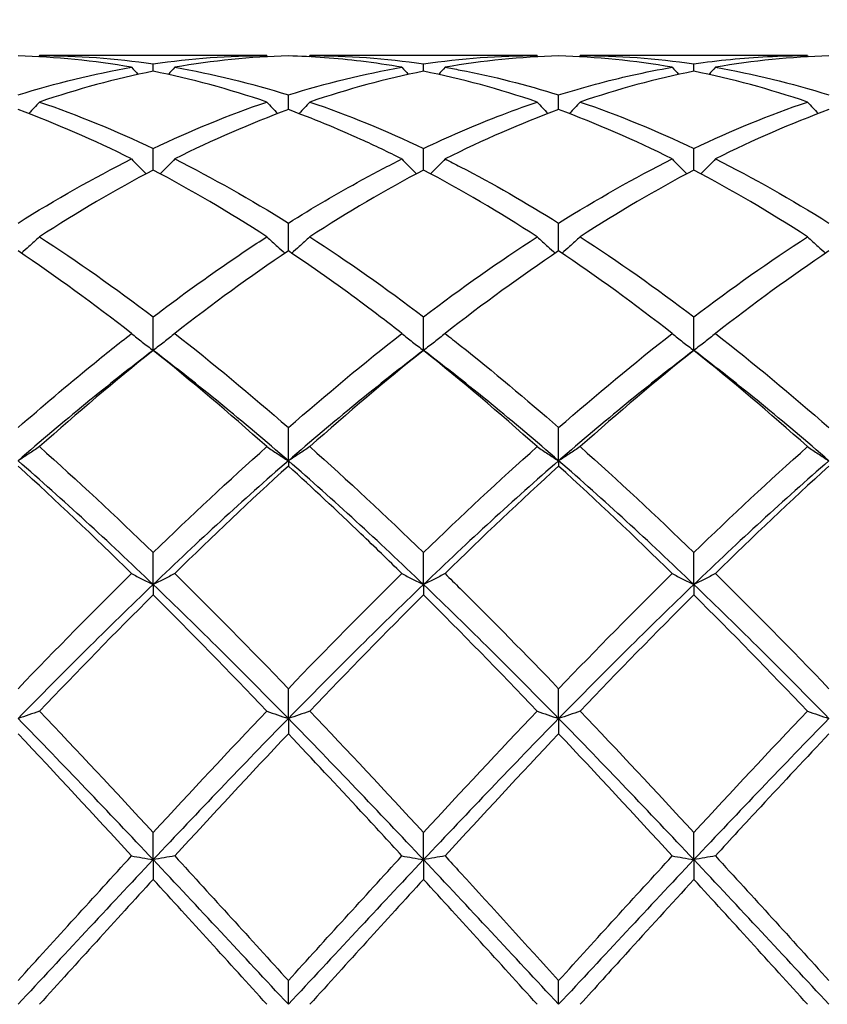
# Model space of a CAD drawing. Units: millimetres. Extents: x 16 to 578, y 16 to 404.
# Drawn here: x 309 to 315, y 150 to 158 of the extents above; entities that cross this region are included whole.
import ezdxf

# ---------------------------------------------------------------- set-up
doc = ezdxf.new("R2010")
doc.units = ezdxf.units.MM
doc.header["$LTSCALE"] = 2
doc.layers.add('Dimension (ISO)', color=7, linetype='Continuous', lineweight=18, true_color=0x00003f)
doc.layers.add('Visible (ISO)', color=7, linetype='Continuous', lineweight=25, true_color=0x00003f)
doc.styles.add('Samuel Heath (ISO)', font='tahoma.ttf')
doc.dimstyles.new('Samuel Heath (ISO)', dxfattribs={"dimscale": 2, "dimtxt": 3, "dimasz": 2.5, "dimexe": 1, "dimexo": 1.5, "dimgap": 0.762, "dimtad": 0, "dimtih": 1, "dimtoh": 1, "dimzin": 0, "dimdsep": 46, "dimtxsty": 'Samuel Heath (ISO)', "dimcen": 0.09, "dimdle": 10, "dimclrd": 256, "dimclre": 256, "dimclrt": 256, "dimazin": 0, "dimtfac": 1, "dimtmove": 0, "dimatfit": 3, "dimfxl": 1, "dimtolj": 1, "dimtzin": 0, "dimlwd": 15, "dimlwe": 15, "dimarcsym": 0})

# ---------------------------------------------------------------- blocks, each defined once
blk = doc.blocks.new('*D9')
at = {"layer": 'Defpoints', "color": 0, "transparency": 16777216}
for p in [(523.5, 194), (220.5, 150), (523.5, 150)]:
    blk.add_point(p, dxfattribs=at)
at = {"layer": 'Dimension (ISO)', "color": 176, "lineweight": 15, "true_color": 0x000080, "transparency": 16777216}
for p, q in [((220.5, 153), (220.5, 196)), ((523.5, 153), (523.5, 196)), ((225.5, 194), (356.842, 194)), ((518.5, 194), (387.158, 194))]:
    blk.add_line(p, q, dxfattribs=at)
at = {"layer": 'Dimension (ISO)', "color": 176, "true_color": 0x000080, "transparency": 16777216}
for points in [[(225.5, 194.8333), (225.5, 193.1667), (220.5, 194)], [(518.5, 194.8333), (518.5, 193.1667), (523.5, 194)]]:
    blk.add_solid(points, dxfattribs=at)
at = {"layer": 'Dimension (ISO)', "color": 176, "lineweight": 18, "true_color": 0x000080, "transparency": 16777216, "char_height": 6, "attachment_point": 2, "style": 'Samuel Heath (ISO)'}
for s, insert in [('\\A1; 303.00', (372, 201.7738)), ('\\A1;[11{\\H0.7000x;\\S15/16;}]', (372, 192.476))]:
    blk.add_mtext(s, dxfattribs=dict(at, insert=insert))

msp = doc.modelspace()

# ---------------------------------------------------------------- linework, layer by layer
at = {"layer": 'Visible (ISO)'}
for p, q in [((310.5709, 157.9), (308.6791, 157.9)), ((309.625, 157.7694), (309.625, 157.8312)), ((312.8209, 157.9), (310.9291, 157.9)), ((311.875, 157.7694), (311.875, 157.8312)), ((315.0709, 157.9), (313.1791, 157.9)), ((314.125, 157.7694), (314.125, 157.8312)), ((310.75, 157.45), (310.75, 157.572)), ((313, 157.45), (313, 157.572)), ((309.625, 156.9471), (309.625, 157.1264)), ((311.875, 156.9471), (311.875, 157.1264)), ((314.125, 156.9471), (314.125, 157.1264)), ((310.75, 156.2731), (310.75, 156.5053)), ((313, 156.2731), (313, 156.5053)), ((309.625, 155.4447), (309.625, 155.7241)), ((311.875, 155.4447), (311.875, 155.7241)), ((314.125, 155.4447), (314.125, 155.7241)), ((310.75, 154.5259), (310.75, 154.8019)), ((313, 154.5259), (313, 154.8019)), ((310.75, 154.5259), (310.75, 154.4822)), ((313, 154.5259), (313, 154.4822)), ((309.625, 153.4957), (309.625, 153.7614)), ((311.875, 153.4957), (311.875, 153.7614)), ((314.125, 153.4957), (314.125, 153.7614)), ((309.625, 153.4957), (309.625, 153.4094)), ((311.875, 153.4957), (311.875, 153.4094)), ((314.125, 153.4957), (314.125, 153.4094)), ((310.75, 152.3794), (310.75, 152.6283)), ((313, 152.3794), (313, 152.6283)), ((310.75, 152.3794), (310.75, 152.2526)), ((313, 152.3794), (313, 152.2526)), ((309.625, 151.2045), (309.625, 151.4305)), ((311.875, 151.2045), (311.875, 151.4305)), ((314.125, 151.2045), (314.125, 151.4305)), ((309.625, 151.2045), (309.625, 151.0403)), ((311.875, 151.2045), (311.875, 151.0403)), ((314.125, 151.2045), (314.125, 151.0403)), ((310.75, 150), (310.75, 150.1975)), ((313, 150), (313, 150.1975))]:
    msp.add_line(p, q, dxfattribs=at)
for points in [[(309.4459, 157.8027), (309.1308, 157.8571), (308.8158, 157.8888), (308.5, 157.8975)], [(308.6791, 157.9), (308.6764, 157.8969), (308.6737, 157.8937), (308.6709, 157.8906)], [(308.6791, 157.9), (308.9953, 157.9), (309.3104, 157.8769), (309.625, 157.8312)], [(309.625, 157.8312), (309.9408, 157.8771), (310.2558, 157.9), (310.5709, 157.9)], [(310.75, 157.8975), (310.4353, 157.8889), (310.1202, 157.8573), (309.8041, 157.8027)], [(310.5709, 157.9), (310.5736, 157.8969), (310.5763, 157.8937), (310.5791, 157.8906)], [(310.9291, 157.9), (310.9264, 157.8969), (310.9237, 157.8937), (310.9209, 157.8906)], [(310.9291, 157.9), (311.2437, 157.9), (311.5588, 157.8771), (311.875, 157.8312)], [(311.875, 157.8312), (312.19, 157.877), (312.505, 157.9), (312.8209, 157.9)], [(313, 157.8975), (312.6845, 157.8888), (312.3694, 157.8572), (312.0541, 157.8027)], [(312.8209, 157.9), (312.8236, 157.8969), (312.8263, 157.8937), (312.8291, 157.8906)], [(313.9459, 157.8027), (313.6303, 157.8572), (313.3152, 157.8888), (313, 157.8975)], [(313.1791, 157.9), (313.1764, 157.8969), (313.1737, 157.8937), (313.1709, 157.8906)], [(313.1791, 157.9), (313.4948, 157.9), (313.8099, 157.877), (314.125, 157.8312)], [(315.25, 157.8975), (314.9337, 157.8888), (314.6186, 157.857), (314.3041, 157.8027)], [(315.0709, 157.9), (315.0736, 157.8969), (315.0763, 157.8937), (315.0791, 157.8906)], [(308.5, 157.572), (308.8158, 157.6714), (309.1308, 157.7484), (309.4459, 157.8027)], [(309.625, 157.7694), (309.3103, 157.7065), (308.9952, 157.6211), (308.6791, 157.5133)], [(309.4459, 157.8027), (309.4634, 157.7827), (309.481, 157.7628), (309.4987, 157.743)], [(310.5709, 157.5133), (310.255, 157.621), (309.94, 157.7065), (309.625, 157.7694)], [(309.8041, 157.8027), (309.7866, 157.7827), (309.769, 157.7628), (309.7513, 157.743)], [(309.8041, 157.8027), (310.1195, 157.7483), (310.4346, 157.6712), (310.75, 157.572)], [(310.75, 157.572), (311.065, 157.6711), (311.38, 157.7482), (311.6959, 157.8027)], [(311.875, 157.7694), (311.5595, 157.7064), (311.2444, 157.6208), (310.9291, 157.5133)], [(311.6959, 157.8027), (311.7134, 157.7827), (311.731, 157.7628), (311.7487, 157.743)], [(312.8209, 157.5133), (312.5061, 157.6206), (312.191, 157.7063), (311.875, 157.7694)], [(312.0541, 157.8027), (312.0366, 157.7827), (312.019, 157.7628), (312.0013, 157.743)], [(314.125, 157.7694), (313.8087, 157.7062), (313.4936, 157.6206), (313.1791, 157.5133)], [(313.9459, 157.8027), (313.9634, 157.7827), (313.981, 157.7628), (313.9987, 157.743)], [(315.0709, 157.5133), (314.7545, 157.6212), (314.4394, 157.7066), (314.125, 157.7694)], [(314.3041, 157.8027), (314.2866, 157.7827), (314.269, 157.7628), (314.2513, 157.743)], [(314.3041, 157.8027), (314.619, 157.7484), (314.9341, 157.6714), (315.25, 157.572)], [(308.6791, 157.5133), (308.9953, 157.4056), (309.3104, 157.2762), (309.625, 157.1264)], [(309.625, 157.1264), (309.94, 157.2764), (310.255, 157.4057), (310.5709, 157.5133)], [(310.9291, 157.5133), (311.2437, 157.4061), (311.5588, 157.277), (311.875, 157.1264)], [(313.1791, 157.5133), (313.4948, 157.4057), (313.8099, 157.2764), (314.125, 157.1264)], [(314.125, 157.1264), (314.4411, 157.2769), (314.7561, 157.4061), (315.0709, 157.5133)], [(309.4459, 157.039), (309.1308, 157.1967), (308.8158, 157.3341), (308.5, 157.45)], [(310.75, 157.45), (310.4345, 157.3342), (310.1194, 157.1969), (309.8041, 157.039)], [(313, 157.45), (312.6837, 157.3339), (312.3686, 157.1965), (312.0541, 157.039)], [(313.9459, 157.039), (313.6303, 157.197), (313.3152, 157.3343), (313, 157.45)], [(315.25, 157.45), (314.9356, 157.3346), (314.6205, 157.1974), (314.3041, 157.039)], [(308.5, 156.5053), (308.815, 156.7025), (309.13, 156.8808), (309.4459, 157.039)], [(309.8041, 157.039), (310.1195, 156.881), (310.4346, 156.7027), (310.75, 156.5053)], [(313, 156.5053), (313.3161, 156.7031), (313.6311, 156.8813), (313.9459, 157.039)], [(314.3041, 157.039), (314.619, 156.8813), (314.9341, 156.7031), (315.25, 156.5053)], [(309.625, 156.9471), (309.3095, 156.7814), (308.9944, 156.5957), (308.6791, 156.3912)], [(310.5709, 156.3912), (310.255, 156.596), (309.94, 156.7817), (309.625, 156.9471)], [(311.875, 156.9471), (311.5587, 156.781), (311.2436, 156.5952), (310.9291, 156.3912)], [(312.8209, 156.3912), (312.5061, 156.5953), (312.191, 156.7811), (311.875, 156.9471)], [(314.125, 156.9471), (313.8106, 156.7819), (313.4955, 156.5964), (313.1791, 156.3912)], [(315.0709, 156.3912), (314.7545, 156.5964), (314.4394, 156.7819), (314.125, 156.9471)], [(308.6791, 156.3912), (308.9953, 156.1862), (309.3104, 155.9632), (309.625, 155.7241)], [(310.9291, 156.3912), (311.2437, 156.1872), (311.5588, 155.9645), (311.875, 155.7241)], [(311.875, 155.7241), (312.1911, 155.9643), (312.5061, 156.1871), (312.8209, 156.3912)], [(313.1791, 156.3912), (313.4948, 156.1865), (313.8099, 155.9636), (314.125, 155.7241)], [(314.125, 155.7241), (314.4402, 155.9637), (314.7553, 156.1866), (315.0709, 156.3912)], [(309.4459, 155.5861), (309.1308, 155.8319), (308.8158, 156.0614), (308.5, 156.2731)], [(310.75, 156.2731), (310.4337, 156.0611), (310.1186, 155.8315), (309.8041, 155.5861)], [(313, 156.2731), (312.6856, 156.0623), (312.3705, 155.8329), (312.0541, 155.5861)], [(313.9459, 155.5861), (313.6303, 155.8323), (313.3152, 156.0618), (313, 156.2731)], [(315.25, 156.2731), (314.9348, 156.0618), (314.6197, 155.8323), (314.3041, 155.5861)], [(309.8041, 155.5861), (310.1195, 155.3401), (310.4346, 155.0781), (310.75, 154.8019)], [(310.75, 154.8019), (311.0661, 155.0787), (311.3811, 155.3406), (311.6959, 155.5861)], [(313, 154.8019), (313.3152, 155.078), (313.6303, 155.34), (313.9459, 155.5861)], [(314.3041, 155.5861), (314.619, 155.3405), (314.9341, 155.0786), (315.25, 154.8019)], [(309.625, 155.4447), (309.25, 155.1596), (308.875, 154.8521), (308.5, 154.5259)], [(309.625, 155.4447), (309.3087, 155.1919), (308.9936, 154.9242), (308.6791, 154.6435)], [(310.5709, 154.6435), (310.255, 154.9254), (309.94, 155.193), (309.625, 155.4447)], [(310.75, 154.5259), (310.375, 154.8521), (310, 155.1596), (309.625, 155.4447)], [(311.875, 155.4447), (311.5, 155.1596), (311.125, 154.8521), (310.75, 154.5259)], [(311.875, 155.4447), (311.5606, 155.1934), (311.2455, 154.9259), (310.9291, 154.6435)], [(312.8209, 154.6435), (312.5061, 154.9244), (312.191, 155.1921), (311.875, 155.4447)], [(313, 154.5259), (312.625, 154.8521), (312.25, 155.1596), (311.875, 155.4447)], [(314.125, 155.4447), (313.75, 155.1596), (313.375, 154.8521), (313, 154.5259)], [(314.125, 155.4447), (313.8098, 155.1928), (313.4947, 154.9251), (313.1791, 154.6435)], [(315.0709, 154.6435), (314.7545, 154.9259), (314.4394, 155.1934), (314.125, 155.4447)], [(315.25, 154.5259), (314.875, 154.8521), (314.5, 155.1596), (314.125, 155.4447)], [(308.6791, 154.6435), (308.9953, 154.3613), (309.3104, 154.0666), (309.625, 153.7614)], [(309.625, 153.7614), (309.9411, 154.068), (310.2561, 154.3626), (310.5709, 154.6435)], [(310.9291, 154.6435), (311.2437, 154.3627), (311.5588, 154.0681), (311.875, 153.7614)], [(311.875, 153.7614), (312.1902, 154.0672), (312.5053, 154.3619), (312.8209, 154.6435)], [(313.1791, 154.6435), (313.4948, 154.3618), (313.8099, 154.0671), (314.125, 153.7614)], [(314.125, 153.7614), (314.4394, 154.0664), (314.7545, 154.3612), (315.0709, 154.6435)], [(309.625, 153.4957), (309.25, 153.855), (308.875, 154.1998), (308.5, 154.5259)], [(309.4459, 153.5865), (309.1308, 153.8962), (308.8158, 154.1954), (308.5, 154.4822)], [(310.75, 154.5259), (310.375, 154.1998), (310, 153.855), (309.625, 153.4957)], [(310.75, 154.4822), (310.4356, 154.1967), (310.1205, 153.8975), (309.8041, 153.5865)], [(311.875, 153.4957), (311.5, 153.855), (311.125, 154.1998), (310.75, 154.5259)], [(313, 154.5259), (312.625, 154.1998), (312.25, 153.855), (311.875, 153.4957)], [(313, 154.4822), (312.6848, 154.1959), (312.3697, 153.8967), (312.0541, 153.5865)], [(314.125, 153.4957), (313.75, 153.855), (313.375, 154.1998), (313, 154.5259)], [(313.9459, 153.5865), (313.6303, 153.8967), (313.3152, 154.1959), (313, 154.4822)], [(315.25, 154.5259), (314.875, 154.1998), (314.5, 153.855), (314.125, 153.4957)], [(315.25, 154.4822), (314.934, 154.1952), (314.6189, 153.8959), (314.3041, 153.5865)], [(308.5, 152.6283), (308.8161, 152.9571), (309.1311, 153.2772), (309.4459, 153.5865)], [(309.8041, 153.5865), (310.1195, 153.2765), (310.4346, 152.9564), (310.75, 152.6283)], [(310.75, 152.6283), (311.0652, 152.9563), (311.3803, 153.2764), (311.6959, 153.5865)], [(313, 152.6283), (313.3144, 152.9554), (313.6295, 153.2756), (313.9459, 153.5865)], [(314.3041, 153.5865), (314.619, 153.277), (314.9341, 152.957), (315.25, 152.6283)], [(309.625, 153.4957), (309.25, 153.1365), (308.875, 152.7629), (308.5, 152.3794)], [(310.75, 152.3794), (310.375, 152.7629), (310, 153.1365), (309.625, 153.4957)], [(311.875, 153.4957), (311.5, 153.1365), (311.125, 152.7629), (310.75, 152.3794)], [(313, 152.3794), (312.625, 152.7629), (312.25, 153.1365), (311.875, 153.4957)], [(314.125, 153.4957), (313.75, 153.1365), (313.375, 152.7629), (313, 152.3794)], [(315.25, 152.3794), (314.875, 152.7629), (314.5, 153.1365), (314.125, 153.4957)], [(309.625, 153.4094), (309.3106, 153.0966), (308.9955, 152.7732), (308.6791, 152.4412)], [(310.5709, 152.4412), (310.255, 152.7726), (309.94, 153.096), (309.625, 153.4094)], [(311.875, 153.4094), (311.5598, 153.0957), (311.2447, 152.7723), (310.9291, 152.4412)], [(312.8209, 152.4412), (312.5061, 152.7715), (312.191, 153.0949), (311.875, 153.4094)], [(314.125, 153.4094), (313.809, 153.0949), (313.4939, 152.7715), (313.1791, 152.4412)], [(315.0709, 152.4412), (314.7545, 152.7732), (314.4394, 153.0965), (314.125, 153.4094)], [(308.6791, 152.4412), (308.9953, 152.1095), (309.3104, 151.7718), (309.625, 151.4305)], [(309.625, 151.4305), (309.9402, 151.7725), (310.2553, 152.1102), (310.5709, 152.4412)], [(310.9291, 152.4412), (311.2437, 152.1112), (311.5588, 151.7736), (311.875, 151.4305)], [(311.875, 151.4305), (312.1894, 151.7717), (312.5045, 152.1093), (312.8209, 152.4412)], [(313.1791, 152.4412), (313.4948, 152.11), (313.8099, 151.7724), (314.125, 151.4305)], [(314.125, 151.4305), (314.4408, 151.7731), (314.7559, 152.1107), (315.0709, 152.4412)], [(309.625, 151.2045), (309.25, 151.6028), (308.875, 151.996), (308.5, 152.3794)], [(310.75, 152.3794), (310.375, 151.996), (310, 151.6028), (309.625, 151.2045)], [(311.875, 151.2045), (311.5, 151.6028), (311.125, 151.996), (310.75, 152.3794)], [(313, 152.3794), (312.625, 151.996), (312.25, 151.6028), (311.875, 151.2045)], [(314.125, 151.2045), (313.75, 151.6028), (313.375, 151.996), (313, 152.3794)], [(315.25, 152.3794), (314.875, 151.996), (314.5, 151.6028), (314.125, 151.2045)], [(309.4459, 151.2358), (309.1308, 151.5791), (308.8158, 151.9188), (308.5, 152.2526)], [(310.75, 152.2526), (310.4348, 151.9193), (310.1197, 151.5797), (309.8041, 151.2358)], [(313, 152.2526), (312.684, 151.9185), (312.3689, 151.5788), (312.0541, 151.2358)], [(313.9459, 151.2358), (313.6303, 151.5797), (313.3152, 151.9193), (313, 152.2526)], [(308.5, 150.1975), (308.8152, 150.5452), (309.1303, 150.892), (309.4459, 151.2358)], [(309.625, 151.2045), (309.25, 150.8063), (308.875, 150.4032), (308.5, 150)], [(310.75, 150), (310.375, 150.4032), (310, 150.8063), (309.625, 151.2045)], [(309.8041, 151.2358), (310.1195, 150.8922), (310.4346, 150.5453), (310.75, 150.1975)], [(310.75, 150.1975), (311.0644, 150.5443), (311.3795, 150.8911), (311.6959, 151.2358)], [(311.875, 151.2045), (311.5, 150.8063), (311.125, 150.4032), (310.75, 150)], [(313, 150), (312.625, 150.4032), (312.25, 150.8063), (311.875, 151.2045)], [(313, 150.1975), (313.3158, 150.5458), (313.6309, 150.8926), (313.9459, 151.2358)], [(314.125, 151.2045), (313.75, 150.8063), (313.375, 150.4032), (313, 150)], [(315.25, 150), (314.875, 150.4032), (314.5, 150.8063), (314.125, 151.2045)], [(314.3041, 151.2358), (314.619, 150.8928), (314.9341, 150.5459), (315.25, 150.1975)], [(309.625, 151.0403), (309.3098, 150.6957), (308.9947, 150.3481), (308.6791, 150)], [(310.5709, 150), (310.255, 150.3484), (309.94, 150.6959), (309.625, 151.0403)], [(311.875, 151.0403), (311.559, 150.6948), (311.2439, 150.3472), (310.9291, 150)], [(312.8209, 150), (312.5061, 150.3472), (312.191, 150.6948), (311.875, 151.0403)], [(315.0709, 150), (314.7545, 150.349), (314.4394, 150.6965), (314.125, 151.0403)]]:
    msp.add_open_spline(points, degree=3, dxfattribs=at)
for points, knots in [([(311.6959, 157.8027), (311.5823, 157.8223), (311.4686, 157.839), (311.1527, 157.8771), (310.9511, 157.892), (310.75, 157.8975)], [23.0604842, 23.0604842, 23.0604842, 23.0604842, 23.1113528, 23.1113528, 23.201613, 23.201613, 23.201613, 23.201613]), ([(314.125, 157.8312), (314.3286, 157.8608), (314.5326, 157.8809), (314.8485, 157.8971), (314.9598, 157.9), (315.0709, 157.9)], [2.1634006, 2.1634006, 2.1634006, 2.1634006, 2.2547661, 2.2547661, 2.3045315, 2.3045315, 2.3045315, 2.3045315]), ([(312.0541, 157.8027), (312.0962, 157.7955), (312.1384, 157.7878), (312.4546, 157.7271), (312.7276, 157.6577), (313, 157.572)], [5.0543731, 5.0543731, 5.0543731, 5.0543731, 5.0732238, 5.0732238, 5.1956063, 5.1956063, 5.1956063, 5.1956063]), ([(313, 157.572), (313.2036, 157.6361), (313.4076, 157.6911), (313.7235, 157.7616), (313.8348, 157.7836), (313.9459, 157.8027)], [2.1634006, 2.1634006, 2.1634006, 2.1634006, 2.2547661, 2.2547661, 2.3045315, 2.3045315, 2.3045315, 2.3045315]), ([(308.6791, 157.5133), (308.6499, 157.4812), (308.6205, 157.4493), (308.5903, 157.4173), (308.59, 157.4169), (308.5896, 157.4165)], [-0.02684925, -0.02684925, -0.02684925, -0.02684925, -0.01345494, -0.01345494, -0.01329116, -0.01329116, -0.01329116, -0.01329116]), ([(310.5709, 157.5133), (310.6001, 157.4812), (310.6295, 157.4493), (310.6597, 157.4173), (310.66, 157.4169), (310.6604, 157.4165)], [-0.02684925, -0.02684925, -0.02684925, -0.02684925, -0.01345494, -0.01345494, -0.01329116, -0.01329116, -0.01329116, -0.01329116]), ([(310.9291, 157.5133), (310.8999, 157.4812), (310.8705, 157.4493), (310.8403, 157.4173), (310.84, 157.4169), (310.8396, 157.4165)], [-0.02684925, -0.02684925, -0.02684925, -0.02684925, -0.01345494, -0.01345494, -0.01329116, -0.01329116, -0.01329116, -0.01329116]), ([(311.875, 157.1264), (312.0786, 157.2234), (312.2826, 157.3118), (312.5985, 157.4348), (312.7098, 157.4755), (312.8209, 157.5133)], [2.1634006, 2.1634006, 2.1634006, 2.1634006, 2.2547661, 2.2547661, 2.3045315, 2.3045315, 2.3045315, 2.3045315]), ([(312.8209, 157.5133), (312.8501, 157.4812), (312.8795, 157.4493), (312.9097, 157.4173), (312.91, 157.4169), (312.9104, 157.4165)], [-0.02684925, -0.02684925, -0.02684925, -0.02684925, -0.01345494, -0.01345494, -0.01329116, -0.01329116, -0.01329116, -0.01329116]), ([(313.1791, 157.5133), (313.1499, 157.4812), (313.1205, 157.4493), (313.0903, 157.4173), (313.09, 157.4169), (313.0896, 157.4165)], [-0.02684925, -0.02684925, -0.02684925, -0.02684925, -0.01345494, -0.01345494, -0.01329116, -0.01329116, -0.01329116, -0.01329116]), ([(315.0709, 157.5133), (315.1001, 157.4812), (315.1295, 157.4493), (315.1597, 157.4173), (315.16, 157.4169), (315.1604, 157.4165)], [-0.02684925, -0.02684925, -0.02684925, -0.02684925, -0.01345494, -0.01345494, -0.01329116, -0.01329116, -0.01329116, -0.01329116]), ([(311.6959, 157.039), (311.5823, 157.0958), (311.4686, 157.1501), (311.1527, 157.2934), (310.9511, 157.3761), (310.75, 157.45)], [23.0604842, 23.0604842, 23.0604842, 23.0604842, 23.1113528, 23.1113528, 23.201613, 23.201613, 23.201613, 23.201613]), ([(309.4459, 157.039), (309.4751, 157.0088), (309.5045, 156.9789), (309.5453, 156.9384), (309.5563, 156.9275), (309.5674, 156.9166)], [-0.02684925, -0.02684925, -0.02684925, -0.02684925, -0.01345494, -0.01345494, -0.00851302, -0.00851302, -0.00851302, -0.00851302]), ([(309.8041, 157.039), (309.7749, 157.0088), (309.7455, 156.9789), (309.7047, 156.9384), (309.6937, 156.9275), (309.6826, 156.9166)], [-0.02684925, -0.02684925, -0.02684925, -0.02684925, -0.01345494, -0.01345494, -0.00851302, -0.00851302, -0.00851302, -0.00851302]), ([(310.75, 156.5053), (310.9536, 156.6328), (311.1576, 156.7525), (311.4735, 156.9251), (311.5848, 156.9833), (311.6959, 157.039)], [2.1634006, 2.1634006, 2.1634006, 2.1634006, 2.2547661, 2.2547661, 2.3045315, 2.3045315, 2.3045315, 2.3045315]), ([(311.6959, 157.039), (311.7251, 157.0088), (311.7545, 156.9789), (311.7953, 156.9384), (311.8063, 156.9275), (311.8174, 156.9166)], [-0.02684925, -0.02684925, -0.02684925, -0.02684925, -0.01345494, -0.01345494, -0.00851302, -0.00851302, -0.00851302, -0.00851302]), ([(312.0541, 157.039), (312.0249, 157.0088), (311.9955, 156.9789), (311.9547, 156.9384), (311.9437, 156.9275), (311.9326, 156.9166)], [-0.02684925, -0.02684925, -0.02684925, -0.02684925, -0.01345494, -0.01345494, -0.00851302, -0.00851302, -0.00851302, -0.00851302]), ([(312.0541, 157.039), (312.0962, 157.0178), (312.1384, 156.9964), (312.4546, 156.8325), (312.7276, 156.6758), (313, 156.5053)], [5.0543731, 5.0543731, 5.0543731, 5.0543731, 5.0732238, 5.0732238, 5.1956063, 5.1956063, 5.1956063, 5.1956063]), ([(313.9459, 157.039), (313.9751, 157.0088), (314.0045, 156.9789), (314.0453, 156.9384), (314.0563, 156.9275), (314.0674, 156.9166)], [-0.02684925, -0.02684925, -0.02684925, -0.02684925, -0.01345494, -0.01345494, -0.00851302, -0.00851302, -0.00851302, -0.00851302]), ([(314.3041, 157.039), (314.2749, 157.0088), (314.2455, 156.9789), (314.2047, 156.9384), (314.1937, 156.9275), (314.1826, 156.9166)], [-0.02684925, -0.02684925, -0.02684925, -0.02684925, -0.01345494, -0.01345494, -0.00851302, -0.00851302, -0.00851302, -0.00851302]), ([(308.6791, 156.3912), (308.6499, 156.3639), (308.6205, 156.3367), (308.57, 156.2912), (308.5492, 156.2726), (308.5282, 156.2541)], [-0.02684925, -0.02684925, -0.02684925, -0.02684925, -0.01345494, -0.01345494, -0.0041606, -0.0041606, -0.0041606, -0.0041606]), ([(309.625, 155.7241), (309.8286, 155.8789), (310.0326, 156.027), (310.3485, 156.2448), (310.4598, 156.3192), (310.5709, 156.3912)], [2.1634006, 2.1634006, 2.1634006, 2.1634006, 2.2547661, 2.2547661, 2.3045315, 2.3045315, 2.3045315, 2.3045315]), ([(310.5709, 156.3912), (310.6001, 156.3639), (310.6295, 156.3367), (310.68, 156.2912), (310.7008, 156.2726), (310.7218, 156.2541)], [-0.02684925, -0.02684925, -0.02684925, -0.02684925, -0.01345494, -0.01345494, -0.0041606, -0.0041606, -0.0041606, -0.0041606]), ([(310.9291, 156.3912), (310.8999, 156.3639), (310.8705, 156.3367), (310.82, 156.2912), (310.7992, 156.2726), (310.7782, 156.2541)], [-0.02684925, -0.02684925, -0.02684925, -0.02684925, -0.01345494, -0.01345494, -0.0041606, -0.0041606, -0.0041606, -0.0041606]), ([(312.8209, 156.3912), (312.8501, 156.3639), (312.8795, 156.3367), (312.93, 156.2912), (312.9508, 156.2726), (312.9718, 156.2541)], [-0.02684925, -0.02684925, -0.02684925, -0.02684925, -0.01345494, -0.01345494, -0.0041606, -0.0041606, -0.0041606, -0.0041606]), ([(313.1791, 156.3912), (313.1499, 156.3639), (313.1205, 156.3367), (313.07, 156.2912), (313.0492, 156.2726), (313.0282, 156.2541)], [-0.02684925, -0.02684925, -0.02684925, -0.02684925, -0.01345494, -0.01345494, -0.0041606, -0.0041606, -0.0041606, -0.0041606]), ([(315.0709, 156.3912), (315.1001, 156.3639), (315.1295, 156.3367), (315.18, 156.2912), (315.2008, 156.2726), (315.2218, 156.2541)], [-0.02684925, -0.02684925, -0.02684925, -0.02684925, -0.01345494, -0.01345494, -0.0041606, -0.0041606, -0.0041606, -0.0041606]), ([(311.6959, 155.5861), (311.5823, 155.6747), (311.4686, 155.7613), (311.1527, 155.9957), (310.9511, 156.1383), (310.75, 156.2731)], [23.0604842, 23.0604842, 23.0604842, 23.0604842, 23.1113528, 23.1113528, 23.201613, 23.201613, 23.201613, 23.201613]), ([(308.5, 154.8019), (308.7036, 154.9802), (308.9076, 155.153), (309.2235, 155.4107), (309.3348, 155.4995), (309.4459, 155.5861)], [2.1634006, 2.1634006, 2.1634006, 2.1634006, 2.2547661, 2.2547661, 2.3045315, 2.3045315, 2.3045315, 2.3045315]), ([(309.4459, 155.5861), (309.4751, 155.5622), (309.5045, 155.5385), (309.5642, 155.4914), (309.5945, 155.4679), (309.625, 155.4447)], [-0.02684925, -0.02684925, -0.02684925, -0.02684925, -0.01345494, -0.01345494, 0, 0, 0, 0]), ([(309.8041, 155.5861), (309.7749, 155.5622), (309.7455, 155.5385), (309.6858, 155.4914), (309.6555, 155.4679), (309.625, 155.4447)], [-0.02684925, -0.02684925, -0.02684925, -0.02684925, -0.01345494, -0.01345494, 0, 0, 0, 0]), ([(311.6959, 155.5861), (311.7251, 155.5622), (311.7545, 155.5385), (311.8142, 155.4914), (311.8445, 155.4679), (311.875, 155.4447)], [-0.02684925, -0.02684925, -0.02684925, -0.02684925, -0.01345494, -0.01345494, 0, 0, 0, 0]), ([(312.0541, 155.5861), (312.0249, 155.5622), (311.9955, 155.5385), (311.9358, 155.4914), (311.9055, 155.4679), (311.875, 155.4447)], [-0.02684925, -0.02684925, -0.02684925, -0.02684925, -0.01345494, -0.01345494, 0, 0, 0, 0]), ([(312.0541, 155.5861), (312.0962, 155.5533), (312.1384, 155.5201), (312.4546, 155.2691), (312.7276, 155.0405), (313, 154.8019)], [5.0543731, 5.0543731, 5.0543731, 5.0543731, 5.0732238, 5.0732238, 5.1956063, 5.1956063, 5.1956063, 5.1956063]), ([(313.9459, 155.5861), (313.9751, 155.5622), (314.0045, 155.5385), (314.0642, 155.4914), (314.0945, 155.4679), (314.125, 155.4447)], [-0.02684925, -0.02684925, -0.02684925, -0.02684925, -0.01345494, -0.01345494, 0, 0, 0, 0]), ([(314.3041, 155.5861), (314.2749, 155.5622), (314.2455, 155.5385), (314.1858, 155.4914), (314.1555, 155.4679), (314.125, 155.4447)], [-0.02684925, -0.02684925, -0.02684925, -0.02684925, -0.01345494, -0.01345494, 0, 0, 0, 0]), ([(308.6791, 154.6435), (308.6499, 154.6236), (308.6205, 154.6039), (308.5608, 154.5647), (308.5305, 154.5453), (308.5, 154.5259)], [-0.02684925, -0.02684925, -0.02684925, -0.02684925, -0.01345494, -0.01345494, 0, 0, 0, 0]), ([(310.5709, 154.6435), (310.6001, 154.6236), (310.6295, 154.6039), (310.6892, 154.5647), (310.7195, 154.5453), (310.75, 154.5259)], [-0.02684925, -0.02684925, -0.02684925, -0.02684925, -0.01345494, -0.01345494, 0, 0, 0, 0]), ([(310.9291, 154.6435), (310.8999, 154.6236), (310.8705, 154.6039), (310.8108, 154.5647), (310.7805, 154.5453), (310.75, 154.5259)], [-0.02684925, -0.02684925, -0.02684925, -0.02684925, -0.01345494, -0.01345494, 0, 0, 0, 0]), ([(312.8209, 154.6435), (312.8501, 154.6236), (312.8795, 154.6039), (312.9392, 154.5647), (312.9695, 154.5453), (313, 154.5259)], [-0.02684925, -0.02684925, -0.02684925, -0.02684925, -0.01345494, -0.01345494, 0, 0, 0, 0]), ([(313.1791, 154.6435), (313.1499, 154.6236), (313.1205, 154.6039), (313.0608, 154.5647), (313.0305, 154.5453), (313, 154.5259)], [-0.02684925, -0.02684925, -0.02684925, -0.02684925, -0.01345494, -0.01345494, 0, 0, 0, 0]), ([(315.0709, 154.6435), (315.1001, 154.6236), (315.1295, 154.6039), (315.1892, 154.5647), (315.2195, 154.5453), (315.25, 154.5259)], [-0.02684925, -0.02684925, -0.02684925, -0.02684925, -0.01345494, -0.01345494, 0, 0, 0, 0]), ([(311.6959, 153.5865), (311.5823, 153.6981), (311.4686, 153.8085), (311.1527, 154.1112), (310.9511, 154.2995), (310.75, 154.4822)], [23.0604842, 23.0604842, 23.0604842, 23.0604842, 23.1113528, 23.1113528, 23.201613, 23.201613, 23.201613, 23.201613]), ([(309.4459, 153.5865), (309.4751, 153.5712), (309.5045, 153.5559), (309.5642, 153.5257), (309.5945, 153.5106), (309.625, 153.4957)], [-0.02684925, -0.02684925, -0.02684925, -0.02684925, -0.01345494, -0.01345494, 0, 0, 0, 0]), ([(309.8041, 153.5865), (309.7749, 153.5712), (309.7455, 153.5559), (309.6858, 153.5257), (309.6555, 153.5106), (309.625, 153.4957)], [-0.02684925, -0.02684925, -0.02684925, -0.02684925, -0.01345494, -0.01345494, 0, 0, 0, 0]), ([(311.6959, 153.5865), (311.7251, 153.5712), (311.7545, 153.5559), (311.8142, 153.5257), (311.8445, 153.5106), (311.875, 153.4957)], [-0.02684925, -0.02684925, -0.02684925, -0.02684925, -0.01345494, -0.01345494, 0, 0, 0, 0]), ([(312.0541, 153.5865), (312.0249, 153.5712), (311.9955, 153.5559), (311.9358, 153.5257), (311.9055, 153.5106), (311.875, 153.4957)], [-0.02684925, -0.02684925, -0.02684925, -0.02684925, -0.01345494, -0.01345494, 0, 0, 0, 0]), ([(312.0541, 153.5865), (312.0962, 153.5451), (312.1384, 153.5035), (312.4546, 153.1899), (312.7276, 152.9117), (313, 152.6283)], [5.0543731, 5.0543731, 5.0543731, 5.0543731, 5.0732238, 5.0732238, 5.1956063, 5.1956063, 5.1956063, 5.1956063]), ([(313.9459, 153.5865), (313.9751, 153.5712), (314.0045, 153.5559), (314.0642, 153.5257), (314.0945, 153.5106), (314.125, 153.4957)], [-0.02684925, -0.02684925, -0.02684925, -0.02684925, -0.01345494, -0.01345494, 0, 0, 0, 0]), ([(314.3041, 153.5865), (314.2749, 153.5712), (314.2455, 153.5559), (314.1858, 153.5257), (314.1555, 153.5106), (314.125, 153.4957)], [-0.02684925, -0.02684925, -0.02684925, -0.02684925, -0.01345494, -0.01345494, 0, 0, 0, 0]), ([(308.6791, 152.4412), (308.6499, 152.4308), (308.6205, 152.4204), (308.5608, 152.3998), (308.5305, 152.3896), (308.5, 152.3794)], [-0.02684925, -0.02684925, -0.02684925, -0.02684925, -0.01345494, -0.01345494, 0, 0, 0, 0]), ([(310.5709, 152.4412), (310.6001, 152.4308), (310.6295, 152.4204), (310.6892, 152.3998), (310.7195, 152.3896), (310.75, 152.3794)], [-0.02684925, -0.02684925, -0.02684925, -0.02684925, -0.01345494, -0.01345494, 0, 0, 0, 0]), ([(310.9291, 152.4412), (310.8999, 152.4308), (310.8705, 152.4204), (310.8108, 152.3998), (310.7805, 152.3896), (310.75, 152.3794)], [-0.02684925, -0.02684925, -0.02684925, -0.02684925, -0.01345494, -0.01345494, 0, 0, 0, 0]), ([(312.8209, 152.4412), (312.8501, 152.4308), (312.8795, 152.4204), (312.9392, 152.3998), (312.9695, 152.3896), (313, 152.3794)], [-0.02684925, -0.02684925, -0.02684925, -0.02684925, -0.01345494, -0.01345494, 0, 0, 0, 0]), ([(313.1791, 152.4412), (313.1499, 152.4308), (313.1205, 152.4204), (313.0608, 152.3998), (313.0305, 152.3896), (313, 152.3794)], [-0.02684925, -0.02684925, -0.02684925, -0.02684925, -0.01345494, -0.01345494, 0, 0, 0, 0]), ([(315.0709, 152.4412), (315.1001, 152.4308), (315.1295, 152.4204), (315.1892, 152.3998), (315.2195, 152.3896), (315.25, 152.3794)], [-0.02684925, -0.02684925, -0.02684925, -0.02684925, -0.01345494, -0.01345494, 0, 0, 0, 0]), ([(311.6959, 151.2358), (311.5823, 151.3596), (311.4686, 151.483), (311.1527, 151.8242), (310.9511, 152.0399), (310.75, 152.2526)], [23.0604842, 23.0604842, 23.0604842, 23.0604842, 23.1113528, 23.1113528, 23.201613, 23.201613, 23.201613, 23.201613]), ([(315.25, 152.2526), (315.0609, 152.0526), (314.8714, 151.85), (314.5554, 151.5091), (314.4297, 151.3727), (314.3041, 151.2358)], [0.4788407, 0.4788407, 0.4788407, 0.4788407, 0.5636915, 0.5636915, 0.6199613, 0.6199613, 0.6199613, 0.6199613]), ([(309.4459, 151.2358), (309.4751, 151.2305), (309.5045, 151.2253), (309.5642, 151.2149), (309.5945, 151.2097), (309.625, 151.2045)], [-0.02684925, -0.02684925, -0.02684925, -0.02684925, -0.01345494, -0.01345494, 0, 0, 0, 0]), ([(309.8041, 151.2358), (309.7749, 151.2305), (309.7455, 151.2253), (309.6858, 151.2149), (309.6555, 151.2097), (309.625, 151.2045)], [-0.02684925, -0.02684925, -0.02684925, -0.02684925, -0.01345494, -0.01345494, 0, 0, 0, 0]), ([(311.6959, 151.2358), (311.7251, 151.2305), (311.7545, 151.2253), (311.8142, 151.2149), (311.8445, 151.2097), (311.875, 151.2045)], [-0.02684925, -0.02684925, -0.02684925, -0.02684925, -0.01345494, -0.01345494, 0, 0, 0, 0]), ([(312.0541, 151.2358), (312.0249, 151.2305), (311.9955, 151.2253), (311.9358, 151.2149), (311.9055, 151.2097), (311.875, 151.2045)], [-0.02684925, -0.02684925, -0.02684925, -0.02684925, -0.01345494, -0.01345494, 0, 0, 0, 0]), ([(312.0541, 151.2358), (312.0962, 151.1899), (312.1384, 151.1439), (312.4546, 150.7985), (312.7276, 150.4979), (313, 150.1975)], [5.0543731, 5.0543731, 5.0543731, 5.0543731, 5.0732238, 5.0732238, 5.1956063, 5.1956063, 5.1956063, 5.1956063]), ([(313.9459, 151.2358), (313.9751, 151.2305), (314.0045, 151.2253), (314.0642, 151.2149), (314.0945, 151.2097), (314.125, 151.2045)], [-0.02684925, -0.02684925, -0.02684925, -0.02684925, -0.01345494, -0.01345494, 0, 0, 0, 0]), ([(314.3041, 151.2358), (314.2749, 151.2305), (314.2455, 151.2253), (314.1858, 151.2149), (314.1555, 151.2097), (314.125, 151.2045)], [-0.02684925, -0.02684925, -0.02684925, -0.02684925, -0.01345494, -0.01345494, 0, 0, 0, 0]), ([(314.125, 151.0403), (313.9359, 150.8335), (313.7464, 150.6253), (313.4304, 150.2773), (313.3047, 150.1385), (313.1791, 150)], [0.4788407, 0.4788407, 0.4788407, 0.4788407, 0.5636915, 0.5636915, 0.6199613, 0.6199613, 0.6199613, 0.6199613])]:
    msp.add_open_spline(points, degree=3, knots=knots, dxfattribs=at)

# ---------------------------------------------------------------- dimensions: what is measured, and where the dimension line sits
at = {"layer": 'Dimension (ISO)', "color": 176, "lineweight": 18, "true_color": 0x000080}
dim = msp.add_linear_dim(base=(523.5, 194), p1=(220.5, 150), p2=(523.5, 150), angle=180, text=' <>\\X[11{\\H0.7000x;\\S15/16;}]', dimstyle='Samuel Heath (ISO)', override={"dimgap": 0.762, "dimtih": 0, "dimtoh": 0, "dimdec": 2, "dimpost": '\\X', "dimtol": 0, "dimlim": 0, "dimtp": 0, "dimtm": 0, "dimtdec": 2, "dimtofl": 0, "dimatfit": 1, "dimtvp": -0.25}, dxfattribs=at)
dim.commit()
dim.dimension.update_dxf_attribs({"geometry": '*D9', "text_midpoint": (372, 194), "dimtype": 160})

doc.saveas('drawing.dxf')
